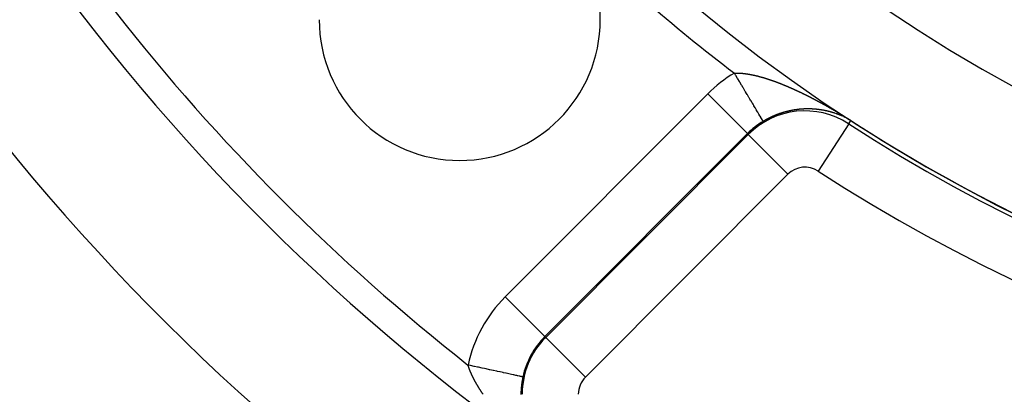
# Model space of a CAD drawing. Units: millimetres. Extents: x -291 to 503, y -310 to 310.
# Drawn here: x -273 to -238, y -79 to -66 of the extents above; entities that cross this region are included whole.
import ezdxf

# ---------------------------------------------------------------- set-up
doc = ezdxf.new("R2010")
doc.units = ezdxf.units.MM
doc.linetypes.add('DASHED', pattern=[9.652, 8.128, -1.524])
doc.layers.add('nevidi', color=4, linetype='DASHED')

msp = doc.modelspace()

# ---------------------------------------------------------------- linework, layer by layer
at = {"color": 2}
msp.add_lwpolyline([(-242.967, -69.542), (-242.967, -69.542), (-242.967, -69.542), (-242.967, -69.542), (-242.967, -69.542), (-242.967, -69.542), (-242.966, -69.542)], dxfattribs=at)
for centre, radius, start, end in [((-210.921, -20), 59, 180, 0), ((-210.921, -20), 55, 180, 0), ((-210.921, -20), 52.453, 180, 0), ((-210.921, -20), 75, 187.93467, 352.06533), ((-210.921, -20), 80, 187.90604, 352.09396), ((-256.883, -65.962), 5, 0, 45), ((-256.883, -65.962), 5, 180, 0), ((-210.921, -20), 59.005, 237.10345, 237.93369)]:
    msp.add_arc(centre, radius, start, end, dxfattribs=at)
at = {"layer": 'nevidi', "color": 7, "linetype": 'Continuous'}
for p, q in [((-255.266, -75.805), (-248.057, -68.596)), ((-246.643, -70.009), (-248.057, -68.596)), ((-243.042, -69.659), (-244.128, -71.337)), ((-243.154, -69.44), (-243.155, -69.439)), ((-243.042, -69.659), (-242.967, -69.542)), ((-242.981, -69.533), (-242.984, -69.532)), ((-242.979, -69.535), (-242.98, -69.534)), ((-246.643, -70.009), (-253.852, -77.218)), ((-253.824, -77.247), (-246.615, -70.038)), ((-246.615, -70.038), (-246.643, -70.009)), ((-246.615, -70.038), (-245.202, -71.451)), ((-245.202, -71.451), (-252.411, -78.66)), ((-253.852, -77.218), (-255.266, -75.805)), ((-253.824, -77.247), (-253.852, -77.218)), ((-253.824, -77.247), (-252.411, -78.66))]:
    msp.add_line(p, q, dxfattribs=at)
for points in [[(-247.11, -67.858), (-247.108, -67.857), (-247.101, -67.857), (-247.099, -67.857), (-247.097, -67.857), (-247.089, -67.857), (-247.085, -67.857), (-247.077, -67.856), (-247.073, -67.856), (-247.065, -67.856), (-247.061, -67.856), (-247.053, -67.856), (-247.049, -67.856), (-247.041, -67.856), (-247.036, -67.856), (-247.028, -67.856), (-247.024, -67.856), (-247.016, -67.856), (-247.012, -67.856), (-247.004, -67.856), (-246.999, -67.856), (-246.991, -67.856), (-246.987, -67.856), (-246.979, -67.856), (-246.974, -67.856), (-246.966, -67.857), (-246.962, -67.857), (-246.954, -67.857), (-246.949, -67.857), (-246.941, -67.858), (-246.937, -67.858), (-246.928, -67.858), (-246.924, -67.858), (-246.916, -67.859), (-246.911, -67.859), (-246.903, -67.86), (-246.898, -67.86), (-246.89, -67.86), (-246.885, -67.861), (-246.877, -67.861), (-246.872, -67.862), (-246.871, -67.862), (-246.864, -67.862), (-246.859, -67.863), (-246.851, -67.863), (-246.846, -67.864), (-246.838, -67.864), (-246.833, -67.865), (-246.824, -67.866), (-246.82, -67.866), (-246.811, -67.867), (-246.806, -67.867), (-246.798, -67.868), (-246.793, -67.869), (-246.784, -67.87), (-246.78, -67.87), (-246.771, -67.871), (-246.766, -67.872), (-246.758, -67.873), (-246.753, -67.873), (-246.744, -67.874), (-246.739, -67.875), (-246.73, -67.876), (-246.725, -67.877), (-246.716, -67.878), (-246.712, -67.879), (-246.703, -67.88), (-246.698, -67.88), (-246.689, -67.882), (-246.684, -67.882), (-246.675, -67.884), (-246.67, -67.884), (-246.661, -67.886), (-246.656, -67.886), (-246.647, -67.888), (-246.642, -67.889), (-246.633, -67.89), (-246.628, -67.891), (-246.619, -67.892), (-246.614, -67.893), (-246.609, -67.894), (-246.605, -67.895), (-246.599, -67.896), (-246.59, -67.897), (-246.585, -67.898), (-246.576, -67.9), (-246.571, -67.901), (-246.562, -67.902), (-246.556, -67.903), (-246.547, -67.905), (-246.542, -67.906), (-246.533, -67.908), (-246.527, -67.909), (-246.518, -67.91), (-246.513, -67.911), (-246.504, -67.913), (-246.498, -67.914), (-246.489, -67.916), (-246.484, -67.917), (-246.474, -67.919), (-246.469, -67.92), (-246.46, -67.922), (-246.454, -67.923), (-246.445, -67.925), (-246.44, -67.926), (-246.43, -67.928), (-246.425, -67.93), (-246.415, -67.932), (-246.41, -67.933), (-246.4, -67.935), (-246.395, -67.936), (-246.386, -67.938), (-246.38, -67.939), (-246.371, -67.942), (-246.365, -67.943), (-246.356, -67.945), (-246.35, -67.946), (-246.341, -67.949), (-246.335, -67.95), (-246.326, -67.952)], [(-246.083, -69.572), (-246.085, -69.57), (-246.085, -69.569), (-246.086, -69.568), (-246.092, -69.558), (-246.093, -69.556), (-246.104, -69.538), (-246.105, -69.535), (-246.106, -69.534), (-246.121, -69.51), (-246.123, -69.505), (-246.142, -69.474), (-246.142, -69.474), (-246.145, -69.468), (-246.168, -69.43), (-246.172, -69.424), (-246.196, -69.384), (-246.199, -69.379), (-246.203, -69.372), (-246.234, -69.32), (-246.239, -69.312), (-246.265, -69.268), (-246.273, -69.255), (-246.279, -69.246), (-246.317, -69.183), (-246.322, -69.173), (-246.349, -69.128), (-246.363, -69.104), (-246.37, -69.094), (-246.414, -69.02), (-246.421, -69.009), (-246.446, -68.966), (-246.468, -68.93), (-246.475, -68.918), (-246.525, -68.835), (-246.532, -68.822), (-246.555, -68.784), (-246.584, -68.735), (-246.592, -68.722), (-246.647, -68.631), (-246.655, -68.618), (-246.673, -68.587), (-246.711, -68.524), (-246.72, -68.51), (-246.777, -68.413), (-246.786, -68.398), (-246.799, -68.377), (-246.846, -68.299), (-246.854, -68.285), (-246.915, -68.184), (-246.924, -68.169), (-246.93, -68.158), (-246.985, -68.067), (-246.994, -68.052), (-247.055, -67.949), (-247.064, -67.934), (-247.065, -67.933), (-247.11, -67.858)], [(-246.326, -67.952), (-246.32, -67.954), (-246.314, -67.955), (-246.311, -67.956), (-246.305, -67.957), (-246.295, -67.96), (-246.29, -67.961), (-246.28, -67.963), (-246.275, -67.965), (-246.265, -67.967), (-246.26, -67.969), (-246.25, -67.971), (-246.245, -67.973), (-246.235, -67.975), (-246.229, -67.977), (-246.22, -67.979), (-246.214, -67.981), (-246.204, -67.983), (-246.199, -67.985), (-246.189, -67.987), (-246.183, -67.989), (-246.174, -67.992), (-246.168, -67.993), (-246.158, -67.996), (-246.153, -67.997), (-246.143, -68), (-246.137, -68.002), (-246.128, -68.004), (-246.122, -68.006), (-246.112, -68.009), (-246.107, -68.01), (-246.097, -68.013), (-246.091, -68.015), (-246.081, -68.018), (-246.076, -68.019), (-246.066, -68.022), (-246.06, -68.024), (-246.05, -68.027), (-246.045, -68.029), (-246.035, -68.032), (-246.029, -68.033), (-246.019, -68.036), (-246.014, -68.038), (-246.003, -68.041), (-245.998, -68.043), (-245.99, -68.046), (-245.988, -68.046), (-245.982, -68.048), (-245.972, -68.051), (-245.967, -68.053), (-245.956, -68.056), (-245.951, -68.058), (-245.941, -68.061), (-245.935, -68.063), (-245.925, -68.066), (-245.919, -68.068), (-245.909, -68.071), (-245.904, -68.073), (-245.894, -68.076), (-245.888, -68.078), (-245.878, -68.081), (-245.872, -68.083), (-245.862, -68.087), (-245.856, -68.089), (-245.846, -68.092), (-245.84, -68.094), (-245.83, -68.097), (-245.824, -68.099), (-245.814, -68.103), (-245.809, -68.105), (-245.798, -68.108), (-245.793, -68.11), (-245.782, -68.114), (-245.777, -68.116), (-245.766, -68.119), (-245.761, -68.121), (-245.75, -68.125), (-245.745, -68.127), (-245.734, -68.131), (-245.729, -68.133), (-245.718, -68.136), (-245.712, -68.138), (-245.702, -68.142), (-245.696, -68.144), (-245.686, -68.148), (-245.68, -68.15), (-245.67, -68.154), (-245.664, -68.156), (-245.654, -68.16), (-245.648, -68.162), (-245.638, -68.165), (-245.636, -68.166), (-245.632, -68.168), (-245.621, -68.171), (-245.616, -68.174), (-245.605, -68.178), (-245.599, -68.18), (-245.589, -68.184), (-245.583, -68.186), (-245.573, -68.19), (-245.567, -68.192), (-245.556, -68.196), (-245.55, -68.198), (-245.54, -68.202), (-245.534, -68.204), (-245.524, -68.208), (-245.518, -68.211), (-245.507, -68.215), (-245.501, -68.217), (-245.491, -68.221), (-245.485, -68.223), (-245.475, -68.228), (-245.469, -68.23), (-245.458, -68.234), (-245.452, -68.236), (-245.442, -68.241), (-245.436, -68.243), (-245.425, -68.247), (-245.42, -68.249), (-245.409, -68.254)], [(-245.409, -68.254), (-245.403, -68.256), (-245.393, -68.26), (-245.387, -68.263), (-245.376, -68.267), (-245.37, -68.269), (-245.36, -68.274), (-245.354, -68.276), (-245.343, -68.28), (-245.337, -68.283), (-245.327, -68.287), (-245.321, -68.289), (-245.31, -68.294), (-245.304, -68.296), (-245.294, -68.301), (-245.288, -68.303), (-245.277, -68.308), (-245.271, -68.31), (-245.261, -68.314), (-245.258, -68.316), (-245.255, -68.317), (-245.244, -68.321), (-245.238, -68.324), (-245.228, -68.328), (-245.222, -68.331), (-245.211, -68.335), (-245.205, -68.338), (-245.195, -68.342), (-245.189, -68.345), (-245.178, -68.35), (-245.172, -68.352), (-245.162, -68.357), (-245.156, -68.359), (-245.145, -68.364), (-245.139, -68.366), (-245.129, -68.371), (-245.123, -68.374), (-245.112, -68.378), (-245.106, -68.381), (-245.096, -68.385), (-245.089, -68.388), (-245.079, -68.393), (-245.073, -68.395), (-245.063, -68.4), (-245.056, -68.403), (-245.046, -68.407), (-245.04, -68.41), (-245.029, -68.415), (-245.024, -68.417), (-245.013, -68.422), (-245.007, -68.425), (-244.996, -68.43), (-244.99, -68.432), (-244.98, -68.437), (-244.974, -68.44), (-244.963, -68.445), (-244.957, -68.447), (-244.947, -68.452), (-244.941, -68.455), (-244.93, -68.46), (-244.924, -68.462), (-244.914, -68.467), (-244.908, -68.47), (-244.897, -68.475), (-244.891, -68.478), (-244.881, -68.483), (-244.875, -68.485), (-244.864, -68.49), (-244.858, -68.493), (-244.857, -68.493), (-244.847, -68.498), (-244.842, -68.501), (-244.831, -68.506), (-244.825, -68.508), (-244.814, -68.513), (-244.808, -68.516), (-244.798, -68.521), (-244.792, -68.524), (-244.781, -68.529), (-244.775, -68.532), (-244.765, -68.537), (-244.759, -68.54), (-244.748, -68.545), (-244.742, -68.548), (-244.732, -68.553), (-244.725, -68.556), (-244.715, -68.561), (-244.709, -68.564), (-244.698, -68.569), (-244.692, -68.572), (-244.682, -68.577), (-244.676, -68.58), (-244.665, -68.585), (-244.659, -68.588), (-244.648, -68.593), (-244.642, -68.596), (-244.632, -68.601), (-244.626, -68.604), (-244.615, -68.609), (-244.609, -68.612), (-244.598, -68.617), (-244.592, -68.62), (-244.582, -68.626), (-244.576, -68.629), (-244.565, -68.634), (-244.559, -68.637), (-244.548, -68.642), (-244.542, -68.645), (-244.532, -68.65), (-244.526, -68.654), (-244.515, -68.659), (-244.509, -68.662), (-244.498, -68.667), (-244.492, -68.67), (-244.482, -68.676), (-244.476, -68.679), (-244.465, -68.684), (-244.459, -68.687), (-244.448, -68.692), (-244.442, -68.696)], [(-244.442, -68.696), (-244.44, -68.697), (-244.432, -68.701), (-244.425, -68.704), (-244.415, -68.71), (-244.409, -68.713), (-244.398, -68.718), (-244.392, -68.721), (-244.381, -68.727), (-244.375, -68.73), (-244.365, -68.735), (-244.358, -68.738), (-244.348, -68.744), (-244.342, -68.747), (-244.331, -68.753), (-244.325, -68.756), (-244.314, -68.761), (-244.308, -68.764), (-244.297, -68.77), (-244.292, -68.773), (-244.281, -68.779), (-244.275, -68.782), (-244.264, -68.788), (-244.258, -68.791), (-244.247, -68.796), (-244.241, -68.8), (-244.23, -68.805), (-244.224, -68.808), (-244.214, -68.814), (-244.207, -68.817), (-244.197, -68.823), (-244.191, -68.826), (-244.18, -68.832), (-244.174, -68.835), (-244.163, -68.841), (-244.157, -68.844), (-244.146, -68.85), (-244.14, -68.853), (-244.129, -68.859), (-244.123, -68.862), (-244.113, -68.868), (-244.107, -68.871), (-244.096, -68.877), (-244.09, -68.88), (-244.079, -68.886), (-244.073, -68.889), (-244.062, -68.895), (-244.056, -68.898), (-244.045, -68.904), (-244.039, -68.907), (-244.029, -68.913), (-244.022, -68.917), (-244.012, -68.923), (-244.01, -68.924), (-244.006, -68.926), (-243.995, -68.932), (-243.989, -68.935), (-243.978, -68.941), (-243.972, -68.944), (-243.961, -68.95), (-243.955, -68.954), (-243.944, -68.96), (-243.938, -68.963), (-243.928, -68.969), (-243.922, -68.972), (-243.911, -68.978), (-243.905, -68.981), (-243.894, -68.987), (-243.888, -68.991), (-243.877, -68.997), (-243.871, -69), (-243.86, -69.006), (-243.854, -69.01), (-243.844, -69.016), (-243.838, -69.019), (-243.827, -69.025), (-243.821, -69.028), (-243.81, -69.035), (-243.804, -69.038), (-243.793, -69.044), (-243.787, -69.047), (-243.776, -69.054), (-243.77, -69.057), (-243.76, -69.063), (-243.754, -69.066), (-243.743, -69.073), (-243.737, -69.076), (-243.726, -69.082), (-243.72, -69.086), (-243.709, -69.092), (-243.703, -69.095), (-243.692, -69.101), (-243.686, -69.105), (-243.676, -69.111), (-243.67, -69.114), (-243.659, -69.121), (-243.653, -69.124), (-243.642, -69.13), (-243.636, -69.134), (-243.625, -69.14), (-243.619, -69.144), (-243.609, -69.15), (-243.603, -69.153), (-243.592, -69.16), (-243.586, -69.163), (-243.575, -69.169), (-243.571, -69.171), (-243.569, -69.173), (-243.558, -69.179), (-243.552, -69.183), (-243.542, -69.189), (-243.536, -69.192), (-243.525, -69.199), (-243.522, -69.2), (-243.519, -69.202), (-243.508, -69.209), (-243.502, -69.212), (-243.491, -69.218), (-243.485, -69.222), (-243.475, -69.228)], [(-245.56, -69.322), (-245.564, -69.323), (-245.567, -69.324), (-245.568, -69.325), (-245.573, -69.327), (-245.574, -69.327), (-245.578, -69.328), (-245.581, -69.329), (-245.581, -69.33), (-245.585, -69.331), (-245.586, -69.332), (-245.588, -69.332), (-245.592, -69.334), (-245.594, -69.334), (-245.595, -69.335), (-245.599, -69.336), (-245.599, -69.337), (-245.602, -69.338), (-245.606, -69.339), (-245.607, -69.339), (-245.612, -69.341), (-245.613, -69.342), (-245.616, -69.343), (-245.62, -69.344), (-245.62, -69.345), (-245.625, -69.347), (-245.627, -69.347), (-245.63, -69.349), (-245.633, -69.35), (-245.634, -69.35), (-245.637, -69.351), (-245.638, -69.352), (-245.641, -69.353), (-245.644, -69.354), (-245.646, -69.355), (-245.651, -69.357), (-245.655, -69.358), (-245.658, -69.36), (-245.659, -69.36), (-245.664, -69.362), (-245.665, -69.363), (-245.669, -69.364), (-245.672, -69.365), (-245.672, -69.366), (-245.676, -69.367), (-245.677, -69.368), (-245.679, -69.369), (-245.683, -69.37), (-245.685, -69.371), (-245.686, -69.371), (-245.69, -69.373), (-245.69, -69.373), (-245.693, -69.374), (-245.697, -69.376), (-245.697, -69.376), (-245.703, -69.378), (-245.704, -69.379), (-245.707, -69.38), (-245.71, -69.382), (-245.711, -69.382), (-245.714, -69.383), (-245.716, -69.384), (-245.718, -69.385), (-245.721, -69.386), (-245.723, -69.387), (-245.725, -69.388), (-245.728, -69.389), (-245.729, -69.39), (-245.732, -69.391), (-245.735, -69.392), (-245.736, -69.393), (-245.741, -69.395), (-245.742, -69.396), (-245.746, -69.397), (-245.749, -69.399), (-245.749, -69.399), (-245.753, -69.4), (-245.754, -69.401), (-245.756, -69.402), (-245.759, -69.403), (-245.762, -69.404), (-245.763, -69.405), (-245.766, -69.406), (-245.767, -69.407), (-245.77, -69.408), (-245.773, -69.41), (-245.774, -69.41), (-245.78, -69.413), (-245.78, -69.413), (-245.784, -69.414), (-245.787, -69.416), (-245.787, -69.416), (-245.791, -69.418), (-245.793, -69.418), (-245.794, -69.419), (-245.798, -69.421), (-245.8, -69.422), (-245.801, -69.422), (-245.805, -69.424), (-245.805, -69.424), (-245.808, -69.426), (-245.812, -69.427), (-245.813, -69.428), (-245.818, -69.43), (-245.819, -69.431), (-245.822, -69.432), (-245.825, -69.434), (-245.826, -69.434), (-245.829, -69.436), (-245.831, -69.436), (-245.832, -69.437), (-245.836, -69.439), (-245.838, -69.44), (-245.839, -69.441), (-245.843, -69.442), (-245.843, -69.443), (-245.846, -69.444), (-245.85, -69.446), (-245.851, -69.446), (-245.856, -69.449)], [(-245.267, -69.229), (-245.267, -69.23), (-245.268, -69.23), (-245.273, -69.231), (-245.274, -69.231), (-245.277, -69.232), (-245.28, -69.233), (-245.281, -69.233), (-245.286, -69.235), (-245.287, -69.235), (-245.291, -69.236), (-245.294, -69.237), (-245.294, -69.237), (-245.297, -69.238), (-245.299, -69.238), (-245.301, -69.239), (-245.304, -69.24), (-245.307, -69.24), (-245.308, -69.24), (-245.311, -69.241), (-245.312, -69.242), (-245.315, -69.242), (-245.318, -69.243), (-245.32, -69.244), (-245.321, -69.244), (-245.325, -69.245), (-245.325, -69.245), (-245.328, -69.246), (-245.332, -69.247), (-245.333, -69.248), (-245.338, -69.249), (-245.339, -69.249), (-245.342, -69.25), (-245.345, -69.251), (-245.346, -69.251), (-245.351, -69.253), (-245.352, -69.253), (-245.356, -69.254), (-245.359, -69.255), (-245.359, -69.255), (-245.363, -69.256), (-245.364, -69.257), (-245.366, -69.257), (-245.37, -69.258), (-245.372, -69.259), (-245.373, -69.259), (-245.376, -69.26), (-245.378, -69.261), (-245.38, -69.261), (-245.383, -69.262), (-245.385, -69.263), (-245.387, -69.263), (-245.39, -69.264), (-245.391, -69.265), (-245.394, -69.265), (-245.397, -69.267), (-245.398, -69.267), (-245.404, -69.269), (-245.404, -69.269), (-245.408, -69.27), (-245.411, -69.271), (-245.411, -69.271), (-245.417, -69.273), (-245.418, -69.273), (-245.421, -69.274), (-245.424, -69.275), (-245.425, -69.275), (-245.428, -69.276), (-245.43, -69.277), (-245.432, -69.277), (-245.435, -69.278), (-245.437, -69.279), (-245.439, -69.28), (-245.442, -69.281), (-245.443, -69.281), (-245.446, -69.282), (-245.449, -69.283), (-245.451, -69.283), (-245.456, -69.285), (-245.459, -69.286), (-245.463, -69.288), (-245.464, -69.288), (-245.469, -69.29), (-245.47, -69.29), (-245.473, -69.291), (-245.477, -69.292), (-245.477, -69.292), (-245.48, -69.293), (-245.482, -69.294), (-245.484, -69.295), (-245.487, -69.296), (-245.49, -69.297), (-245.491, -69.297), (-245.494, -69.298), (-245.495, -69.298), (-245.498, -69.299), (-245.501, -69.301), (-245.503, -69.301), (-245.508, -69.303), (-245.512, -69.304), (-245.515, -69.305), (-245.516, -69.306), (-245.521, -69.308), (-245.522, -69.308), (-245.526, -69.309), (-245.529, -69.31), (-245.529, -69.31), (-245.533, -69.312), (-245.534, -69.312), (-245.536, -69.313), (-245.54, -69.314), (-245.542, -69.315), (-245.543, -69.315), (-245.547, -69.317), (-245.547, -69.317), (-245.55, -69.318), (-245.553, -69.319), (-245.555, -69.32), (-245.56, -69.322), (-245.56, -69.322)], [(-244.972, -69.168), (-244.976, -69.168), (-244.977, -69.169), (-244.979, -69.169), (-244.982, -69.169), (-244.985, -69.17), (-244.985, -69.17), (-244.989, -69.171), (-244.99, -69.171), (-244.992, -69.171), (-244.995, -69.172), (-244.997, -69.172), (-244.999, -69.172), (-245.002, -69.173), (-245.003, -69.173), (-245.005, -69.173), (-245.008, -69.174), (-245.01, -69.174), (-245.012, -69.174), (-245.015, -69.175), (-245.016, -69.175), (-245.018, -69.176), (-245.022, -69.176), (-245.023, -69.176), (-245.028, -69.177), (-245.032, -69.178), (-245.035, -69.178), (-245.036, -69.179), (-245.041, -69.18), (-245.042, -69.18), (-245.045, -69.18), (-245.048, -69.181), (-245.049, -69.181), (-245.054, -69.182), (-245.055, -69.182), (-245.058, -69.183), (-245.061, -69.183), (-245.067, -69.184), (-245.068, -69.185), (-245.071, -69.185), (-245.074, -69.186), (-245.075, -69.186), (-245.078, -69.187), (-245.08, -69.187), (-245.081, -69.187), (-245.085, -69.188), (-245.087, -69.188), (-245.088, -69.189), (-245.091, -69.189), (-245.092, -69.189), (-245.095, -69.19), (-245.098, -69.191), (-245.1, -69.191), (-245.101, -69.191), (-245.105, -69.192), (-245.105, -69.192), (-245.108, -69.193), (-245.111, -69.193), (-245.113, -69.194), (-245.118, -69.195), (-245.121, -69.195), (-245.125, -69.196), (-245.126, -69.196), (-245.131, -69.197), (-245.131, -69.197), (-245.135, -69.198), (-245.138, -69.199), (-245.138, -69.199), (-245.144, -69.2), (-245.145, -69.2), (-245.148, -69.201), (-245.151, -69.202), (-245.152, -69.202), (-245.155, -69.203), (-245.157, -69.203), (-245.158, -69.203), (-245.162, -69.204), (-245.164, -69.205), (-245.165, -69.205), (-245.168, -69.206), (-245.17, -69.206), (-245.172, -69.206), (-245.175, -69.207), (-245.177, -69.208), (-245.179, -69.208), (-245.182, -69.209), (-245.183, -69.209), (-245.185, -69.209), (-245.189, -69.21), (-245.19, -69.211), (-245.195, -69.212), (-245.199, -69.213), (-245.202, -69.213), (-245.203, -69.214), (-245.208, -69.215), (-245.209, -69.215), (-245.212, -69.216), (-245.216, -69.217), (-245.216, -69.217), (-245.221, -69.218), (-245.223, -69.218), (-245.226, -69.219), (-245.229, -69.22), (-245.229, -69.22), (-245.233, -69.221), (-245.234, -69.221), (-245.236, -69.222), (-245.24, -69.223), (-245.242, -69.223), (-245.243, -69.223), (-245.246, -69.224), (-245.247, -69.224), (-245.25, -69.225), (-245.253, -69.226), (-245.255, -69.226), (-245.257, -69.227), (-245.26, -69.228), (-245.26, -69.228), (-245.263, -69.229), (-245.267, -69.229)], [(-244.688, -69.136), (-244.691, -69.137), (-244.693, -69.137), (-244.695, -69.137), (-244.698, -69.137), (-244.698, -69.137), (-244.701, -69.137), (-244.704, -69.137), (-244.705, -69.137), (-244.707, -69.138), (-244.711, -69.138), (-244.711, -69.138), (-244.714, -69.138), (-244.717, -69.138), (-244.718, -69.138), (-244.72, -69.139), (-244.723, -69.139), (-244.723, -69.139), (-244.726, -69.139), (-244.73, -69.139), (-244.731, -69.139), (-244.736, -69.14), (-244.739, -69.14), (-244.742, -69.14), (-244.743, -69.14), (-244.749, -69.141), (-244.749, -69.141), (-244.752, -69.141), (-244.755, -69.141), (-244.756, -69.141), (-244.761, -69.142), (-244.762, -69.142), (-244.765, -69.142), (-244.768, -69.142), (-244.769, -69.143), (-244.774, -69.143), (-244.774, -69.143), (-244.778, -69.143), (-244.781, -69.144), (-244.781, -69.144), (-244.787, -69.144), (-244.787, -69.144), (-244.79, -69.145), (-244.794, -69.145), (-244.794, -69.145), (-244.799, -69.145), (-244.8, -69.146), (-244.803, -69.146), (-244.806, -69.146), (-244.807, -69.146), (-244.812, -69.147), (-244.813, -69.147), (-244.816, -69.147), (-244.819, -69.148), (-244.824, -69.148), (-244.826, -69.148), (-244.829, -69.149), (-244.832, -69.149), (-244.832, -69.149), (-244.835, -69.149), (-244.837, -69.15), (-244.839, -69.15), (-244.842, -69.15), (-244.845, -69.15), (-244.845, -69.15), (-244.848, -69.151), (-244.85, -69.151), (-244.852, -69.151), (-244.855, -69.152), (-244.857, -69.152), (-244.858, -69.152), (-244.861, -69.152), (-244.863, -69.153), (-244.865, -69.153), (-244.868, -69.153), (-244.87, -69.153), (-244.871, -69.154), (-244.874, -69.154), (-244.875, -69.154), (-244.878, -69.154), (-244.881, -69.155), (-244.883, -69.155), (-244.884, -69.155), (-244.887, -69.156), (-244.888, -69.156), (-244.891, -69.156), (-244.894, -69.157), (-244.895, -69.157), (-244.897, -69.157), (-244.9, -69.157), (-244.901, -69.157), (-244.902, -69.158), (-244.904, -69.158), (-244.907, -69.158), (-244.908, -69.158), (-244.91, -69.159), (-244.913, -69.159), (-244.913, -69.159), (-244.917, -69.16), (-244.92, -69.16), (-244.921, -69.16), (-244.926, -69.161), (-244.926, -69.161), (-244.93, -69.161), (-244.933, -69.162), (-244.934, -69.162), (-244.939, -69.163), (-244.939, -69.163), (-244.943, -69.163), (-244.946, -69.164), (-244.946, -69.164), (-244.952, -69.165), (-244.953, -69.165), (-244.956, -69.165), (-244.959, -69.166), (-244.964, -69.167), (-244.966, -69.167), (-244.969, -69.167), (-244.972, -69.168), (-244.972, -69.168)], [(-244.445, -69.13), (-244.446, -69.13), (-244.449, -69.13), (-244.45, -69.13), (-244.452, -69.13), (-244.455, -69.13), (-244.457, -69.13), (-244.458, -69.13), (-244.461, -69.13), (-244.462, -69.13), (-244.464, -69.13), (-244.467, -69.13), (-244.469, -69.13), (-244.471, -69.13), (-244.474, -69.13), (-244.474, -69.13), (-244.477, -69.13), (-244.48, -69.13), (-244.481, -69.13), (-244.483, -69.13), (-244.486, -69.13), (-244.486, -69.13), (-244.489, -69.13), (-244.492, -69.13), (-244.494, -69.13), (-244.495, -69.13), (-244.498, -69.13), (-244.499, -69.13), (-244.501, -69.13), (-244.504, -69.13), (-244.506, -69.13), (-244.507, -69.13), (-244.51, -69.13), (-244.511, -69.13), (-244.513, -69.13), (-244.517, -69.13), (-244.518, -69.13), (-244.52, -69.13), (-244.523, -69.13), (-244.523, -69.13), (-244.526, -69.13), (-244.529, -69.13), (-244.529, -69.13), (-244.531, -69.13), (-244.532, -69.13), (-244.535, -69.13), (-244.536, -69.13), (-244.538, -69.13), (-244.541, -69.13), (-244.543, -69.13), (-244.544, -69.13), (-244.547, -69.131), (-244.548, -69.131), (-244.551, -69.131), (-244.554, -69.131), (-244.555, -69.131), (-244.557, -69.131), (-244.56, -69.131), (-244.561, -69.131), (-244.563, -69.131), (-244.566, -69.131), (-244.568, -69.131), (-244.569, -69.131), (-244.572, -69.131), (-244.573, -69.131), (-244.575, -69.131), (-244.578, -69.131), (-244.58, -69.131), (-244.582, -69.131), (-244.585, -69.131), (-244.585, -69.131), (-244.588, -69.132), (-244.591, -69.132), (-244.593, -69.132), (-244.594, -69.132), (-244.597, -69.132), (-244.598, -69.132), (-244.6, -69.132), (-244.603, -69.132), (-244.605, -69.132), (-244.607, -69.132), (-244.61, -69.132), (-244.61, -69.132), (-244.613, -69.132), (-244.616, -69.133), (-244.618, -69.133), (-244.619, -69.133), (-244.622, -69.133), (-244.623, -69.133), (-244.625, -69.133), (-244.628, -69.133), (-244.63, -69.133), (-244.632, -69.133), (-244.635, -69.133), (-244.635, -69.133), (-244.638, -69.133), (-244.641, -69.134), (-244.643, -69.134), (-244.644, -69.134), (-244.647, -69.134), (-244.648, -69.134), (-244.65, -69.134), (-244.654, -69.134), (-244.655, -69.134), (-244.657, -69.134), (-244.66, -69.135), (-244.66, -69.135), (-244.663, -69.135), (-244.666, -69.135), (-244.668, -69.135), (-244.669, -69.135), (-244.673, -69.135), (-244.673, -69.135), (-244.676, -69.136), (-244.679, -69.136), (-244.68, -69.136), (-244.682, -69.136), (-244.685, -69.136), (-244.686, -69.136), (-244.688, -69.136)], [(-244.179, -69.146), (-244.181, -69.146), (-244.181, -69.146), (-244.184, -69.145), (-244.186, -69.145), (-244.187, -69.145), (-244.19, -69.145), (-244.193, -69.145), (-244.193, -69.145), (-244.196, -69.144), (-244.198, -69.144), (-244.199, -69.144), (-244.202, -69.144), (-244.204, -69.144), (-244.205, -69.144), (-244.208, -69.143), (-244.209, -69.143), (-244.211, -69.143), (-244.214, -69.143), (-244.216, -69.142), (-244.216, -69.142), (-244.219, -69.142), (-244.221, -69.142), (-244.222, -69.142), (-244.225, -69.142), (-244.228, -69.141), (-244.233, -69.141), (-244.234, -69.141), (-244.237, -69.141), (-244.24, -69.14), (-244.245, -69.14), (-244.246, -69.14), (-244.249, -69.14), (-244.252, -69.139), (-244.252, -69.139), (-244.257, -69.139), (-244.258, -69.139), (-244.261, -69.139), (-244.263, -69.139), (-244.264, -69.139), (-244.269, -69.138), (-244.269, -69.138), (-244.272, -69.138), (-244.275, -69.138), (-244.276, -69.138), (-244.281, -69.137), (-244.281, -69.137), (-244.284, -69.137), (-244.287, -69.137), (-244.288, -69.137), (-244.293, -69.136), (-244.293, -69.136), (-244.296, -69.136), (-244.299, -69.136), (-244.3, -69.136), (-244.305, -69.136), (-244.305, -69.136), (-244.308, -69.136), (-244.311, -69.135), (-244.312, -69.135), (-244.317, -69.135), (-244.317, -69.135), (-244.32, -69.135), (-244.323, -69.135), (-244.324, -69.135), (-244.329, -69.134), (-244.329, -69.134), (-244.332, -69.134), (-244.335, -69.134), (-244.336, -69.134), (-244.341, -69.134), (-244.344, -69.134), (-244.347, -69.133), (-244.348, -69.133), (-244.353, -69.133), (-244.356, -69.133), (-244.359, -69.133), (-244.36, -69.133), (-244.362, -69.133), (-244.365, -69.133), (-244.365, -69.133), (-244.368, -69.133), (-244.371, -69.132), (-244.372, -69.132), (-244.374, -69.132), (-244.377, -69.132), (-244.377, -69.132), (-244.38, -69.132), (-244.383, -69.132), (-244.384, -69.132), (-244.386, -69.132), (-244.389, -69.132), (-244.389, -69.132), (-244.392, -69.132), (-244.395, -69.132), (-244.396, -69.132), (-244.398, -69.131), (-244.401, -69.131), (-244.401, -69.131), (-244.404, -69.131), (-244.407, -69.131), (-244.408, -69.131), (-244.41, -69.131), (-244.413, -69.131), (-244.413, -69.131), (-244.416, -69.131), (-244.419, -69.131), (-244.42, -69.131), (-244.422, -69.131), (-244.425, -69.131), (-244.425, -69.131), (-244.428, -69.131), (-244.431, -69.131), (-244.432, -69.131), (-244.434, -69.131), (-244.437, -69.13), (-244.438, -69.13), (-244.44, -69.13), (-244.443, -69.13), (-244.445, -69.13)], [(-243.933, -69.182), (-243.936, -69.181), (-243.937, -69.181), (-243.941, -69.18), (-243.942, -69.18), (-243.944, -69.179), (-243.947, -69.179), (-243.948, -69.179), (-243.95, -69.178), (-243.953, -69.178), (-243.953, -69.178), (-243.956, -69.177), (-243.958, -69.177), (-243.96, -69.177), (-243.961, -69.176), (-243.964, -69.176), (-243.964, -69.176), (-243.967, -69.175), (-243.97, -69.175), (-243.971, -69.175), (-243.973, -69.174), (-243.975, -69.174), (-243.976, -69.174), (-243.978, -69.174), (-243.981, -69.173), (-243.983, -69.173), (-243.984, -69.173), (-243.987, -69.172), (-243.987, -69.172), (-243.989, -69.172), (-243.992, -69.171), (-243.994, -69.171), (-243.995, -69.171), (-243.998, -69.17), (-243.999, -69.17), (-244.001, -69.17), (-244.004, -69.169), (-244.006, -69.169), (-244.006, -69.169), (-244.009, -69.168), (-244.011, -69.168), (-244.012, -69.168), (-244.015, -69.167), (-244.017, -69.167), (-244.018, -69.167), (-244.021, -69.167), (-244.022, -69.166), (-244.023, -69.166), (-244.026, -69.166), (-244.029, -69.165), (-244.029, -69.165), (-244.032, -69.165), (-244.034, -69.165), (-244.035, -69.164), (-244.038, -69.164), (-244.04, -69.164), (-244.045, -69.163), (-244.046, -69.163), (-244.049, -69.162), (-244.052, -69.162), (-244.052, -69.162), (-244.057, -69.161), (-244.058, -69.161), (-244.06, -69.161), (-244.063, -69.16), (-244.064, -69.16), (-244.069, -69.159), (-244.069, -69.159), (-244.072, -69.159), (-244.075, -69.159), (-244.075, -69.159), (-244.08, -69.158), (-244.08, -69.158), (-244.083, -69.157), (-244.086, -69.157), (-244.087, -69.157), (-244.092, -69.156), (-244.095, -69.156), (-244.098, -69.156), (-244.099, -69.155), (-244.101, -69.155), (-244.103, -69.155), (-244.104, -69.155), (-244.106, -69.154), (-244.109, -69.154), (-244.11, -69.154), (-244.112, -69.154), (-244.115, -69.153), (-244.115, -69.153), (-244.118, -69.153), (-244.121, -69.153), (-244.122, -69.152), (-244.124, -69.152), (-244.126, -69.152), (-244.127, -69.152), (-244.129, -69.152), (-244.132, -69.151), (-244.134, -69.151), (-244.135, -69.151), (-244.138, -69.151), (-244.139, -69.15), (-244.141, -69.15), (-244.144, -69.15), (-244.146, -69.15), (-244.147, -69.15), (-244.15, -69.149), (-244.15, -69.149), (-244.155, -69.149), (-244.157, -69.148), (-244.158, -69.148), (-244.161, -69.148), (-244.162, -69.148), (-244.164, -69.148), (-244.167, -69.147), (-244.169, -69.147), (-244.17, -69.147), (-244.173, -69.147), (-244.174, -69.147), (-244.176, -69.146), (-244.179, -69.146)], [(-243.82, -69.205), (-243.822, -69.204), (-243.823, -69.204), (-243.828, -69.203), (-243.828, -69.203), (-243.831, -69.202), (-243.833, -69.202), (-243.834, -69.202), (-243.839, -69.201), (-243.842, -69.2), (-243.844, -69.199), (-243.845, -69.199), (-243.847, -69.199), (-243.85, -69.198), (-243.85, -69.198), (-243.853, -69.198), (-243.855, -69.197), (-243.857, -69.197), (-243.858, -69.196), (-243.861, -69.196), (-243.862, -69.196), (-243.864, -69.195), (-243.866, -69.195), (-243.868, -69.194), (-243.869, -69.194), (-243.872, -69.194), (-243.873, -69.193), (-243.875, -69.193), (-243.878, -69.192), (-243.88, -69.192), (-243.88, -69.192), (-243.883, -69.191), (-243.884, -69.191), (-243.886, -69.191), (-243.889, -69.19), (-243.891, -69.19), (-243.891, -69.19), (-243.894, -69.189), (-243.896, -69.189), (-243.897, -69.189), (-243.9, -69.188), (-243.902, -69.187), (-243.903, -69.187), (-243.905, -69.187), (-243.907, -69.187), (-243.908, -69.186), (-243.911, -69.186), (-243.914, -69.185), (-243.919, -69.184), (-243.919, -69.184), (-243.922, -69.184), (-243.925, -69.183), (-243.925, -69.183), (-243.93, -69.182), (-243.93, -69.182)], [(-243.784, -69.213), (-243.787, -69.213), (-243.789, -69.212), (-243.789, -69.212), (-243.792, -69.211), (-243.794, -69.211), (-243.795, -69.211), (-243.798, -69.21), (-243.8, -69.209), (-243.8, -69.209), (-243.803, -69.209), (-243.805, -69.208), (-243.806, -69.208), (-243.809, -69.207), (-243.811, -69.207), (-243.816, -69.206), (-243.817, -69.206)], [(-243.73, -69.227), (-243.732, -69.226), (-243.733, -69.226), (-243.737, -69.225), (-243.738, -69.225), (-243.74, -69.224), (-243.743, -69.223), (-243.744, -69.223), (-243.749, -69.222), (-243.751, -69.221), (-243.754, -69.221), (-243.755, -69.22), (-243.757, -69.22), (-243.759, -69.219), (-243.76, -69.219), (-243.762, -69.219), (-243.765, -69.218), (-243.766, -69.218), (-243.768, -69.217), (-243.77, -69.217), (-243.771, -69.216), (-243.773, -69.216), (-243.776, -69.215), (-243.778, -69.215), (-243.778, -69.215), (-243.781, -69.214), (-243.782, -69.214)], [(-243.719, -69.23), (-243.721, -69.229), (-243.726, -69.228)], [(-243.596, -69.265), (-243.598, -69.264), (-243.599, -69.264), (-243.601, -69.263), (-243.604, -69.262), (-243.604, -69.262), (-243.606, -69.261), (-243.609, -69.261), (-243.61, -69.26), (-243.612, -69.26), (-243.614, -69.259), (-243.615, -69.259), (-243.617, -69.258), (-243.62, -69.257), (-243.621, -69.257), (-243.622, -69.257), (-243.625, -69.256), (-243.626, -69.255), (-243.627, -69.255), (-243.63, -69.254), (-243.632, -69.254), (-243.633, -69.253), (-243.635, -69.253), (-243.637, -69.252), (-243.638, -69.252), (-243.641, -69.251), (-243.643, -69.25), (-243.648, -69.249), (-243.649, -69.249), (-243.651, -69.248), (-243.654, -69.247), (-243.655, -69.247), (-243.659, -69.246), (-243.66, -69.246), (-243.662, -69.245), (-243.665, -69.244), (-243.666, -69.244), (-243.668, -69.243), (-243.67, -69.243), (-243.67, -69.243), (-243.673, -69.242), (-243.676, -69.241), (-243.677, -69.241), (-243.678, -69.24), (-243.681, -69.24), (-243.681, -69.24), (-243.684, -69.239), (-243.686, -69.238), (-243.688, -69.238), (-243.689, -69.238), (-243.692, -69.237), (-243.693, -69.237), (-243.694, -69.236), (-243.697, -69.235), (-243.699, -69.235), (-243.7, -69.235), (-243.703, -69.234), (-243.704, -69.234), (-243.705, -69.233), (-243.708, -69.232), (-243.71, -69.232), (-243.711, -69.232), (-243.713, -69.231), (-243.715, -69.231)], [(-243.53, -69.286), (-243.532, -69.285), (-243.534, -69.285), (-243.535, -69.284), (-243.538, -69.283), (-243.538, -69.283), (-243.54, -69.282), (-243.543, -69.281), (-243.545, -69.281), (-243.546, -69.281), (-243.548, -69.28), (-243.549, -69.279), (-243.551, -69.279), (-243.553, -69.278), (-243.556, -69.277), (-243.556, -69.277), (-243.559, -69.276), (-243.56, -69.276), (-243.561, -69.275), (-243.564, -69.275), (-243.566, -69.274), (-243.567, -69.274), (-243.569, -69.273), (-243.571, -69.272), (-243.572, -69.272), (-243.574, -69.271), (-243.577, -69.27), (-243.577, -69.27), (-243.582, -69.269), (-243.582, -69.269), (-243.585, -69.268), (-243.588, -69.267), (-243.588, -69.267), (-243.593, -69.266)], [(-243.519, -69.289), (-243.522, -69.288), (-243.523, -69.288), (-243.525, -69.288), (-243.527, -69.287), (-243.527, -69.287)], [(-243.509, -69.293), (-243.512, -69.292), (-243.512, -69.292), (-243.516, -69.29)], [(-243.499, -69.296), (-243.501, -69.296), (-243.506, -69.294)], [(-243.49, -69.299), (-243.491, -69.299), (-243.493, -69.298), (-243.495, -69.298)], [(-243.48, -69.303), (-243.48, -69.303), (-243.483, -69.302), (-243.484, -69.301)], [(-243.475, -69.228), (-243.469, -69.232), (-243.458, -69.238), (-243.452, -69.242), (-243.441, -69.248), (-243.435, -69.252), (-243.424, -69.258), (-243.418, -69.262), (-243.408, -69.268), (-243.402, -69.272), (-243.391, -69.278), (-243.385, -69.282), (-243.374, -69.288), (-243.368, -69.292), (-243.357, -69.298), (-243.351, -69.302), (-243.341, -69.308), (-243.335, -69.312), (-243.324, -69.318), (-243.318, -69.322), (-243.307, -69.329), (-243.301, -69.332), (-243.29, -69.339), (-243.284, -69.342), (-243.274, -69.349), (-243.268, -69.353), (-243.257, -69.359), (-243.251, -69.363), (-243.24, -69.369), (-243.234, -69.373), (-243.223, -69.38), (-243.217, -69.383), (-243.207, -69.39), (-243.201, -69.394), (-243.19, -69.4), (-243.184, -69.404), (-243.173, -69.411), (-243.167, -69.414), (-243.156, -69.421), (-243.15, -69.425), (-243.139, -69.432), (-243.133, -69.435), (-243.123, -69.442), (-243.122, -69.442), (-243.116, -69.446), (-243.104, -69.453), (-243.099, -69.457), (-243.087, -69.464), (-243.082, -69.467), (-243.069, -69.475), (-243.064, -69.478), (-243.051, -69.486), (-243.046, -69.49), (-243.033, -69.498), (-243.028, -69.501), (-243.015, -69.509), (-243.009, -69.513), (-242.996, -69.522), (-242.989, -69.526), (-242.976, -69.534), (-242.969, -69.539), (-242.966, -69.541)], [(-243.467, -69.307), (-243.469, -69.307), (-243.47, -69.306), (-243.473, -69.306), (-243.473, -69.305), (-243.475, -69.305)], [(-243.457, -69.311), (-243.458, -69.311), (-243.46, -69.31), (-243.462, -69.309), (-243.463, -69.309), (-243.465, -69.308)], [(-243.444, -69.316), (-243.447, -69.315), (-243.447, -69.315), (-243.452, -69.313), (-243.452, -69.313), (-243.454, -69.312)], [(-243.42, -69.325), (-243.421, -69.324), (-243.424, -69.323), (-243.426, -69.323), (-243.426, -69.322), (-243.429, -69.322), (-243.43, -69.321), (-243.431, -69.321), (-243.434, -69.32), (-243.436, -69.319), (-243.437, -69.319), (-243.441, -69.317), (-243.442, -69.317)], [(-243.383, -69.339), (-243.388, -69.337), (-243.388, -69.337), (-243.39, -69.336), (-243.393, -69.335), (-243.394, -69.335), (-243.395, -69.334), (-243.398, -69.333), (-243.398, -69.333), (-243.401, -69.332), (-243.403, -69.331), (-243.404, -69.331), (-243.406, -69.33), (-243.408, -69.329), (-243.409, -69.329), (-243.411, -69.328), (-243.413, -69.327), (-243.415, -69.327), (-243.416, -69.326), (-243.418, -69.325), (-243.42, -69.325)], [(-243.367, -69.345), (-243.37, -69.344), (-243.372, -69.343), (-243.373, -69.343), (-243.377, -69.341)], [(-243.337, -69.358), (-243.339, -69.356), (-243.341, -69.356), (-243.342, -69.355), (-243.345, -69.354), (-243.345, -69.354), (-243.347, -69.353), (-243.35, -69.352), (-243.351, -69.352), (-243.352, -69.351), (-243.355, -69.35), (-243.356, -69.35), (-243.357, -69.349), (-243.36, -69.348), (-243.362, -69.347), (-243.362, -69.347), (-243.365, -69.346), (-243.366, -69.346)], [(-243.309, -69.369), (-243.314, -69.367), (-243.314, -69.367), (-243.317, -69.366), (-243.319, -69.365), (-243.32, -69.365), (-243.324, -69.363), (-243.324, -69.363), (-243.327, -69.362), (-243.329, -69.361), (-243.33, -69.36), (-243.332, -69.36), (-243.334, -69.359), (-243.335, -69.358)], [(-245.856, -69.449), (-245.857, -69.449), (-245.86, -69.451), (-245.863, -69.452), (-245.864, -69.453), (-245.867, -69.454), (-245.869, -69.455), (-245.871, -69.456), (-245.874, -69.458), (-245.876, -69.459), (-245.878, -69.459), (-245.881, -69.461), (-245.881, -69.461), (-245.884, -69.463), (-245.888, -69.465), (-245.889, -69.465), (-245.894, -69.468), (-245.895, -69.468), (-245.898, -69.47), (-245.901, -69.472), (-245.902, -69.472), (-245.905, -69.473), (-245.907, -69.474), (-245.909, -69.475), (-245.912, -69.477), (-245.914, -69.478), (-245.915, -69.479), (-245.919, -69.481), (-245.919, -69.481), (-245.922, -69.482), (-245.926, -69.484), (-245.926, -69.485), (-245.932, -69.487), (-245.933, -69.488), (-245.936, -69.49), (-245.939, -69.491), (-245.94, -69.491), (-245.943, -69.493), (-245.944, -69.494), (-245.946, -69.495), (-245.95, -69.497), (-245.952, -69.498), (-245.956, -69.5), (-245.957, -69.501), (-245.96, -69.502), (-245.964, -69.504), (-245.964, -69.505), (-245.969, -69.507), (-245.971, -69.508), (-245.974, -69.51), (-245.977, -69.511), (-245.977, -69.512), (-245.981, -69.514), (-245.982, -69.514), (-245.984, -69.516), (-245.988, -69.517), (-245.989, -69.518), (-245.994, -69.521), (-245.995, -69.521), (-245.998, -69.523), (-246.001, -69.525), (-246.002, -69.525), (-246.007, -69.528), (-246.008, -69.529), (-246.012, -69.531), (-246.014, -69.532), (-246.015, -69.533), (-246.018, -69.535), (-246.019, -69.535), (-246.022, -69.537), (-246.025, -69.539), (-246.027, -69.539), (-246.032, -69.542), (-246.032, -69.542), (-246.036, -69.544), (-246.039, -69.546), (-246.039, -69.547), (-246.044, -69.55), (-246.046, -69.55), (-246.049, -69.552), (-246.051, -69.554), (-246.053, -69.554), (-246.056, -69.556), (-246.057, -69.557), (-246.059, -69.558), (-246.063, -69.56), (-246.064, -69.561), (-246.069, -69.564), (-246.07, -69.564), (-246.073, -69.566), (-246.076, -69.568), (-246.082, -69.571), (-246.083, -69.572)], [(-243.258, -69.391), (-243.261, -69.39), (-243.262, -69.39), (-243.264, -69.389), (-243.267, -69.387), (-243.267, -69.387), (-243.269, -69.386), (-243.272, -69.385), (-243.272, -69.385), (-243.274, -69.384), (-243.277, -69.383), (-243.278, -69.383), (-243.279, -69.382), (-243.282, -69.381), (-243.282, -69.381), (-243.284, -69.38), (-243.287, -69.379), (-243.288, -69.378), (-243.289, -69.378), (-243.292, -69.377), (-243.293, -69.376), (-243.294, -69.376)], [(-243.234, -69.402), (-243.236, -69.401), (-243.237, -69.401), (-243.239, -69.4), (-243.241, -69.399), (-243.242, -69.399)], [(-243.212, -69.412), (-243.214, -69.411), (-243.216, -69.411), (-243.217, -69.41), (-243.219, -69.409), (-243.22, -69.409), (-243.222, -69.408)], [(-243.19, -69.423), (-243.192, -69.422), (-243.195, -69.42), (-243.195, -69.42), (-243.199, -69.418), (-243.2, -69.418), (-243.202, -69.417)], [(-243.196, -69.42), (-243.187, -69.424), (-243.189, -69.423)], [(-243.16, -69.437), (-243.162, -69.436), (-243.164, -69.435), (-243.165, -69.435), (-243.167, -69.433), (-243.168, -69.433), (-243.17, -69.432), (-243.172, -69.431), (-243.174, -69.43), (-243.175, -69.43), (-243.177, -69.429)], [(-243.097, -69.469), (-243.099, -69.468), (-243.101, -69.467), (-243.103, -69.466), (-243.104, -69.465), (-243.106, -69.464), (-243.107, -69.464), (-243.108, -69.463), (-243.111, -69.462), (-243.113, -69.461), (-243.113, -69.46), (-243.116, -69.459), (-243.117, -69.458), (-243.118, -69.458), (-243.121, -69.457), (-243.123, -69.455), (-243.127, -69.453), (-243.128, -69.453), (-243.131, -69.452), (-243.133, -69.45), (-243.133, -69.45), (-243.138, -69.448), (-243.138, -69.448), (-243.14, -69.447), (-243.143, -69.446), (-243.144, -69.445)], [(-243.032, -69.504), (-243.034, -69.502), (-243.035, -69.502), (-243.037, -69.501), (-243.039, -69.5), (-243.041, -69.499), (-243.042, -69.498), (-243.044, -69.497), (-243.046, -69.496), (-243.047, -69.496), (-243.049, -69.494), (-243.051, -69.493), (-243.052, -69.493), (-243.054, -69.492), (-243.056, -69.491), (-243.057, -69.49), (-243.059, -69.489), (-243.062, -69.488), (-243.062, -69.487), (-243.066, -69.485), (-243.067, -69.485), (-243.069, -69.484), (-243.072, -69.482), (-243.072, -69.482), (-243.072, -69.482)], [(-243.024, -69.508), (-243.025, -69.508), (-243.026, -69.507), (-243.029, -69.505)], [(-243.011, -69.516), (-243.013, -69.514), (-243.014, -69.514), (-243.016, -69.513)], [(-242.994, -69.525), (-242.987, -69.53), (-242.988, -69.529), (-242.992, -69.527), (-242.992, -69.527), (-242.995, -69.525), (-242.998, -69.523), (-242.999, -69.522), (-243.003, -69.52), (-243.006, -69.519), (-243.008, -69.517)], [(-242.966, -69.541), (-242.966, -69.541), (-242.966, -69.541), (-242.966, -69.541), (-242.966, -69.541)], [(-242.966, -69.542), (-242.966, -69.542), (-242.966, -69.542), (-242.966, -69.542), (-242.966, -69.542), (-242.966, -69.541), (-242.966, -69.541), (-242.966, -69.541), (-242.966, -69.541), (-242.966, -69.541), (-242.966, -69.541), (-242.966, -69.541)], [(-256.4, -78.683), (-256.403, -78.678), (-256.407, -78.67), (-256.41, -78.665), (-256.414, -78.656), (-256.416, -78.651), (-256.421, -78.642), (-256.423, -78.638), (-256.427, -78.629), (-256.43, -78.624), (-256.434, -78.615), (-256.436, -78.61), (-256.44, -78.602), (-256.443, -78.597), (-256.447, -78.588), (-256.449, -78.583), (-256.453, -78.575), (-256.455, -78.57), (-256.459, -78.561), (-256.461, -78.556), (-256.465, -78.548), (-256.466, -78.547), (-256.467, -78.543), (-256.471, -78.534), (-256.473, -78.529), (-256.477, -78.521), (-256.479, -78.516), (-256.483, -78.507), (-256.485, -78.503), (-256.489, -78.494), (-256.491, -78.489), (-256.495, -78.481), (-256.497, -78.476), (-256.5, -78.467), (-256.502, -78.462), (-256.506, -78.454), (-256.508, -78.449), (-256.511, -78.441), (-256.513, -78.436), (-256.517, -78.427), (-256.519, -78.423), (-256.522, -78.414), (-256.524, -78.409), (-256.527, -78.401), (-256.529, -78.396), (-256.532, -78.388), (-256.534, -78.383), (-256.537, -78.375), (-256.539, -78.37), (-256.542, -78.362), (-256.544, -78.357), (-256.547, -78.349), (-256.549, -78.344), (-256.552, -78.336), (-256.554, -78.331), (-256.557, -78.323), (-256.558, -78.318), (-256.561, -78.31), (-256.563, -78.305), (-256.564, -78.301), (-256.566, -78.297), (-256.567, -78.292), (-256.57, -78.284), (-256.572, -78.279), (-256.574, -78.271), (-256.576, -78.267), (-256.578, -78.259), (-256.58, -78.254), (-256.583, -78.246), (-256.584, -78.241), (-256.587, -78.233), (-256.588, -78.229), (-256.588, -78.228)], [(-254.635, -78.652), (-254.64, -78.651), (-254.64, -78.651), (-254.641, -78.651), (-254.656, -78.648), (-254.657, -78.647), (-254.677, -78.643), (-254.683, -78.642), (-254.684, -78.641), (-254.719, -78.634), (-254.721, -78.633), (-254.747, -78.628), (-254.765, -78.624), (-254.768, -78.623), (-254.82, -78.612), (-254.824, -78.611), (-254.849, -78.606), (-254.885, -78.598), (-254.889, -78.597), (-254.959, -78.582), (-254.963, -78.581), (-254.981, -78.577), (-255.041, -78.564), (-255.046, -78.563), (-255.131, -78.544), (-255.137, -78.543), (-255.141, -78.542), (-255.229, -78.523), (-255.236, -78.522), (-255.326, -78.502), (-255.334, -78.5), (-255.34, -78.499), (-255.446, -78.476), (-255.452, -78.475), (-255.533, -78.457), (-255.563, -78.451), (-255.57, -78.449), (-255.686, -78.424), (-255.693, -78.422), (-255.757, -78.408), (-255.814, -78.396), (-255.821, -78.395), (-255.945, -78.368), (-255.953, -78.366), (-255.997, -78.356), (-256.08, -78.338), (-256.089, -78.336), (-256.218, -78.308), (-256.226, -78.307), (-256.246, -78.302), (-256.358, -78.278), (-256.365, -78.276), (-256.498, -78.247), (-256.502, -78.247), (-256.508, -78.245), (-256.588, -78.228)], [(-256.051, -79.268), (-256.054, -79.263), (-256.06, -79.254), (-256.064, -79.249), (-256.07, -79.24), (-256.073, -79.235), (-256.079, -79.226), (-256.083, -79.221), (-256.089, -79.212), (-256.092, -79.207), (-256.098, -79.198), (-256.102, -79.193), (-256.108, -79.184), (-256.111, -79.179), (-256.117, -79.17), (-256.12, -79.165), (-256.126, -79.156), (-256.13, -79.151), (-256.135, -79.142), (-256.139, -79.137), (-256.144, -79.128), (-256.148, -79.123), (-256.154, -79.114), (-256.157, -79.109), (-256.158, -79.106), (-256.162, -79.1), (-256.166, -79.094), (-256.171, -79.085), (-256.175, -79.08), (-256.18, -79.071), (-256.183, -79.066), (-256.189, -79.057), (-256.192, -79.052), (-256.198, -79.043), (-256.201, -79.038), (-256.206, -79.029), (-256.21, -79.024), (-256.215, -79.015), (-256.218, -79.01), (-256.224, -79.001), (-256.227, -78.996), (-256.232, -78.987), (-256.235, -78.982), (-256.241, -78.973), (-256.244, -78.968), (-256.249, -78.959), (-256.252, -78.954), (-256.257, -78.945), (-256.26, -78.94), (-256.265, -78.931), (-256.268, -78.926), (-256.273, -78.918), (-256.276, -78.912), (-256.282, -78.904), (-256.284, -78.899), (-256.289, -78.89), (-256.292, -78.885), (-256.297, -78.876), (-256.3, -78.871), (-256.305, -78.862), (-256.308, -78.857), (-256.313, -78.848), (-256.316, -78.843), (-256.321, -78.834), (-256.323, -78.829), (-256.328, -78.821), (-256.33, -78.817), (-256.331, -78.816), (-256.336, -78.807), (-256.339, -78.802), (-256.343, -78.793), (-256.346, -78.788), (-256.351, -78.779), (-256.353, -78.774), (-256.358, -78.765), (-256.361, -78.76), (-256.365, -78.752), (-256.368, -78.747), (-256.373, -78.738), (-256.375, -78.733), (-256.38, -78.724), (-256.382, -78.719), (-256.387, -78.711), (-256.389, -78.706), (-256.394, -78.697), (-256.396, -78.692), (-256.4, -78.683)], [(-254.635, -78.652), (-254.635, -78.653), (-254.636, -78.657), (-254.637, -78.661), (-254.637, -78.662), (-254.638, -78.668), (-254.639, -78.671), (-254.64, -78.675), (-254.64, -78.676), (-254.641, -78.682), (-254.642, -78.684), (-254.643, -78.689), (-254.643, -78.691), (-254.644, -78.696), (-254.645, -78.698), (-254.646, -78.703), (-254.646, -78.705), (-254.647, -78.711), (-254.647, -78.712), (-254.648, -78.717), (-254.649, -78.72), (-254.65, -78.725), (-254.65, -78.726), (-254.651, -78.73), (-254.652, -78.734), (-254.652, -78.735), (-254.653, -78.74), (-254.653, -78.74), (-254.654, -78.749), (-254.654, -78.749), (-254.655, -78.754), (-254.655, -78.754), (-254.656, -78.758), (-254.657, -78.763), (-254.657, -78.763), (-254.658, -78.769), (-254.659, -78.772), (-254.659, -78.777), (-254.66, -78.778), (-254.661, -78.783), (-254.661, -78.786), (-254.662, -78.79), (-254.662, -78.792), (-254.663, -78.798), (-254.663, -78.8), (-254.664, -78.804), (-254.665, -78.807), (-254.665, -78.812), (-254.666, -78.813), (-254.666, -78.818), (-254.667, -78.821), (-254.668, -78.827), (-254.668, -78.827), (-254.669, -78.832), (-254.669, -78.836), (-254.669, -78.836), (-254.67, -78.841), (-254.67, -78.841), (-254.671, -78.85), (-254.672, -78.856), (-254.673, -78.859), (-254.673, -78.864), (-254.674, -78.865), (-254.674, -78.87), (-254.675, -78.873), (-254.675, -78.878), (-254.676, -78.879), (-254.676, -78.885), (-254.677, -78.887), (-254.677, -78.892), (-254.678, -78.894), (-254.678, -78.899), (-254.679, -78.901), (-254.679, -78.905), (-254.68, -78.908), (-254.68, -78.914), (-254.68, -78.915), (-254.681, -78.919), (-254.681, -78.923), (-254.682, -78.924), (-254.682, -78.928), (-254.682, -78.928), (-254.683, -78.937), (-254.683, -78.937), (-254.684, -78.942), (-254.684, -78.943), (-254.684, -78.947), (-254.685, -78.951), (-254.685, -78.952), (-254.686, -78.957), (-254.686, -78.96), (-254.687, -78.965), (-254.687, -78.966), (-254.687, -78.972), (-254.687, -78.972), (-254.688, -78.974), (-254.688, -78.979), (-254.688, -78.981), (-254.689, -78.986), (-254.689, -78.988), (-254.689, -78.992), (-254.69, -78.995), (-254.69, -79.001), (-254.69, -79.001), (-254.691, -79.006), (-254.691, -79.01), (-254.691, -79.01), (-254.692, -79.015), (-254.692, -79.015), (-254.693, -79.024), (-254.693, -79.03), (-254.693, -79.033), (-254.694, -79.038), (-254.694, -79.038), (-254.694, -79.044), (-254.695, -79.047), (-254.695, -79.051), (-254.695, -79.053), (-254.696, -79.059), (-254.696, -79.06)], [(-254.696, -79.06), (-254.696, -79.065), (-254.696, -79.067), (-254.697, -79.073), (-254.697, -79.074), (-254.697, -79.078), (-254.697, -79.082), (-254.698, -79.087), (-254.698, -79.087), (-254.698, -79.092), (-254.699, -79.096), (-254.699, -79.096), (-254.699, -79.101), (-254.699, -79.102), (-254.699, -79.105), (-254.699, -79.11), (-254.7, -79.11), (-254.7, -79.116), (-254.7, -79.119), (-254.7, -79.123), (-254.7, -79.125), (-254.701, -79.13), (-254.701, -79.132), (-254.701, -79.137), (-254.701, -79.139), (-254.702, -79.145), (-254.702, -79.146), (-254.702, -79.15), (-254.702, -79.153), (-254.702, -79.159), (-254.702, -79.159), (-254.703, -79.163), (-254.703, -79.167), (-254.703, -79.168), (-254.703, -79.172), (-254.703, -79.173), (-254.703, -79.177), (-254.703, -79.181), (-254.703, -79.182), (-254.704, -79.187), (-254.704, -79.19), (-254.704, -79.194), (-254.704, -79.196), (-254.704, -79.202), (-254.704, -79.203), (-254.704, -79.208), (-254.704, -79.21), (-254.705, -79.216), (-254.705, -79.217), (-254.705, -79.221), (-254.705, -79.224), (-254.705, -79.225), (-254.705, -79.23), (-254.705, -79.23), (-254.705, -79.239), (-254.705, -79.244), (-254.705, -79.247), (-254.706, -79.252), (-254.706, -79.253), (-254.706, -79.258), (-254.706, -79.261), (-254.706, -79.265), (-254.706, -79.267), (-254.706, -79.272)]]:
    msp.add_lwpolyline(points, dxfattribs=at)
for centre, radius, start, end in [((-210.921, -20), 60, 225, 232.90397), ((-210.921, -20), 74, 218.10665, 231.89335), ((-244.595, -72.058), 4.896, 120.9129, 135), ((-244.595, -72.058), 2.858, 57.1034, 135), ((-244.595, -72.058), 2.898, 120.9129, 135), ((-210.921, -20), 59.142, 237.10345, 302.89655), ((-210.921, -20), 59.002, 237.10345, 264.41181), ((-244.595, -72.058), 0.859, 57.1034, 135), ((-210.921, -20), 61.141, 237.10345, 302.89655), ((-251.803, -79.267), 4.896, 135, 167.7438), ((-251.803, -79.267), 2.858, 135, 180), ((-251.803, -79.267), 2.898, 135, 167.7438), ((-251.803, -79.267), 0.859, 135, 180)]:
    msp.add_arc(centre, radius, start, end, dxfattribs=at)

doc.saveas('drawing.dxf')
